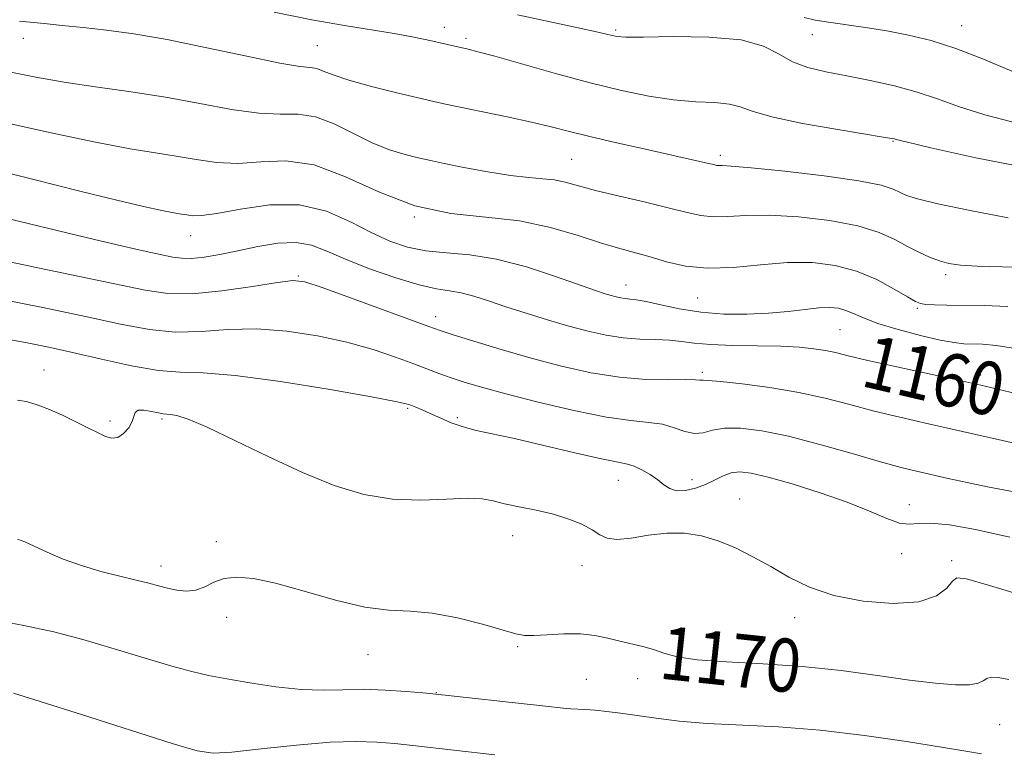
# Model space of a CAD drawing. Extents: x 2067300 to 2070200, y 322300 to 325200.
# Drawn here: x 2069735 to 2069883, y 323272 to 323382 of the extents above; entities that cross this region are included whole.
import ezdxf
from ezdxf.enums import TextEntityAlignment as Align

# ---------------------------------------------------------------- set-up
doc = ezdxf.new("R2010")
doc.units = 0
doc.header["$MEASUREMENT"] = 0
for name, color, linetype, lineweight in [('DTM SPOT ELEVATION', 2, 'Continuous', 13), ('INDEX CONTOUR', 41, 'Continuous', 13), ('INDEX CONTOUR LABEL', 244, 'Continuous', 0), ('INTERMEDIATE CONTOUR', 44, 'Continuous', 0)]:
    doc.layers.add(name, color=color, linetype=linetype, lineweight=lineweight)
doc.styles.add('Style-ITALICS', font='ITALICS.shx')

msp = doc.modelspace()

# ---------------------------------------------------------------- linework, layer by layer
at = {"layer": 'DTM SPOT ELEVATION'}
for p in [(2069876.82, 323381.08, 1145.25), (2069798.93, 323380.83, 1149.45), (2069824.72, 323380.41, 1147.75), (2069854.33, 323379.69, 1146.75), (2069735.58, 323379.15, 1152.6), (2069802.22, 323379.14, 1149.65), (2069779.85, 323378.04, 1151.05), (2069866.46, 323363.64, 1150.1), (2069818.13, 323360.92, 1153), (2069840.46, 323361.53, 1151.6), (2069794.44, 323352.24, 1156), (2069760.76, 323349.45, 1158.7), (2069776.96, 323343.33, 1161.88), (2069874.4, 323343.55, 1154.4), (2069826.28, 323342.02, 1157.3), (2069837.08, 323340.04, 1156.9), (2069870.15, 323338.5, 1156.2), (2069797.65, 323337.23, 1161.42), (2069858.51, 323335.27, 1159), (2069738.7, 323329.2, 1167.25), (2069837.79, 323328.85, 1161.7), (2069879.67, 323328.46, 1159.6), (2069793.42, 323323.44, 1166.2), (2069756.43, 323321.79, 1168.25), (2069800.9, 323322.03, 1165.7), (2069748.63, 323321.51, 1167.75), (2069825.12, 323312.58, 1166.8), (2069836.24, 323312.66, 1165.4), (2069843.39, 323309.76, 1167.3), (2069868.93, 323308.9, 1165.4), (2069809.23, 323304.23, 1168.85), (2069764.61, 323303.32, 1169.65), (2069867.76, 323301.54, 1166.6), (2069756.32, 323299.68, 1169.45), (2069819.64, 323299.72, 1168.85), (2069875.28, 323300.47, 1167.7), (2069766.17, 323291.92, 1170.45), (2069851.67, 323291.87, 1168.55), (2069787.48, 323286.3, 1170.75), (2069809.99, 323287.53, 1170.15), (2069820.32, 323282.62, 1170.85), (2069828.06, 323282.72, 1170.55), (2069797.74, 323280.57, 1171.95), (2069882.55, 323275.76, 1170.95)]:
    msp.add_point(p, dxfattribs=at)
at = {"layer": 'INDEX CONTOUR'}
for points in [[(2069887.958, 323359.395, 1150), (2069878.955, 323361.171, 1150), (2069872.171, 323362.683, 1150), (2069868.428, 323363.55, 1150), (2069866.967, 323363.902, 1150), (2069866.635, 323363.993, 1150), (2069866.344, 323364.057, 1150), (2069865.277, 323364.241, 1150), (2069858.183, 323365.407, 1150), (2069852.872, 323366.345, 1150), (2069848.214, 323367.311, 1150), (2069845.269, 323368.158, 1150), (2069843.472, 323368.821, 1150), (2069841.854, 323369.258, 1150), (2069839.632, 323369.465, 1150), (2069836.773, 323369.603, 1150), (2069833.435, 323369.871, 1150), (2069829.731, 323370.432, 1150), (2069825.59, 323371.305, 1150), (2069820.897, 323372.473, 1150), (2069815.694, 323373.878, 1150), (2069806.536, 323376.443, 1150), (2069803.964, 323377.144, 1150), (2069802.531, 323377.505, 1150), (2069796.311, 323378.944, 1150), (2069794.127, 323379.401, 1150), (2069791.404, 323379.892, 1150), (2069783.939, 323381.064, 1150), (2069779.011, 323381.936, 1150), (2069773.319, 323383.083, 1150)], [(2069885.116, 323325.581, 1160), (2069882.258, 323326.308, 1160), (2069879.71, 323326.91, 1160), (2069876.511, 323327.618, 1160), (2069867.07, 323329.675, 1160), (2069862.695, 323330.651, 1160), (2069859.731, 323331.349, 1160), (2069857.814, 323331.812, 1160), (2069856.288, 323332.138, 1160), (2069854.573, 323332.406, 1160), (2069852.404, 323332.62, 1160), (2069849.595, 323332.763, 1160), (2069846.092, 323332.835, 1160), (2069842.375, 323332.894, 1160), (2069839.056, 323333.013, 1160), (2069836.57, 323333.239, 1160), (2069834.64, 323333.501, 1160), (2069832.81, 323333.703, 1160), (2069830.718, 323333.787, 1160), (2069828.373, 323333.849, 1160), (2069825.878, 323334.024, 1160), (2069823.302, 323334.418, 1160), (2069820.592, 323335.028, 1160), (2069817.66, 323335.819, 1160), (2069814.476, 323336.751, 1160), (2069811.242, 323337.747, 1160), (2069808.216, 323338.724, 1160), (2069805.6, 323339.601, 1160), (2069803.372, 323340.319, 1160), (2069801.457, 323340.824, 1160), (2069799.715, 323341.117, 1160), (2069797.762, 323341.419, 1160), (2069795.149, 323342.009, 1160), (2069791.62, 323343.074, 1160), (2069787.694, 323344.447, 1160), (2069784.078, 323345.872, 1160), (2069781.275, 323347.112, 1160), (2069778.968, 323348.009, 1160), (2069776.63, 323348.425, 1160), (2069773.873, 323348.284, 1160), (2069770.853, 323347.773, 1160), (2069767.86, 323347.139, 1160), (2069765.148, 323346.596, 1160), (2069762.812, 323346.209, 1160), (2069760.912, 323346.01, 1160), (2069759.432, 323346.016, 1160), (2069758.061, 323346.207, 1160), (2069756.419, 323346.547, 1160), (2069754.089, 323347.041, 1160), (2069750.546, 323347.829, 1160), (2069745.235, 323349.09, 1160), (2069737.944, 323350.883, 1160), (2069729.831, 323352.806, 1160)], [(2069883.91, 323282.567, 1170), (2069882.275, 323282.891, 1170), (2069881.256, 323282.927, 1170), (2069880.605, 323282.736, 1170), (2069880.061, 323282.393, 1170), (2069879.305, 323282.027, 1170), (2069878.005, 323281.78, 1170), (2069875.881, 323281.768, 1170), (2069872.864, 323282.006, 1170), (2069868.938, 323282.487, 1170), (2069864.133, 323283.176, 1170), (2069858.669, 323283.923, 1170), (2069852.814, 323284.555, 1170), (2069846.886, 323284.955, 1170), (2069841.414, 323285.228, 1170), (2069836.978, 323285.539, 1170), (2069833.963, 323286.005, 1170), (2069831.973, 323286.564, 1170), (2069830.418, 323287.107, 1170), (2069828.811, 323287.553, 1170), (2069825.338, 323288.344, 1170), (2069823.546, 323288.796, 1170), (2069821.619, 323289.207, 1170), (2069819.427, 323289.451, 1170), (2069816.924, 323289.45, 1170), (2069814.438, 323289.31, 1170), (2069812.391, 323289.182, 1170), (2069811.007, 323289.204, 1170), (2069809.726, 323289.46, 1170), (2069807.796, 323290.024, 1170), (2069804.705, 323290.902, 1170), (2069800.907, 323291.85, 1170), (2069797.104, 323292.565, 1170), (2069793.782, 323292.858, 1170), (2069790.59, 323293.028, 1170), (2069786.964, 323293.495, 1170), (2069782.554, 323294.536, 1170), (2069777.848, 323295.867, 1170), (2069773.55, 323297.062, 1170), (2069770.2, 323297.776, 1170), (2069767.702, 323297.993, 1170), (2069765.799, 323297.774, 1170), (2069764.251, 323297.217, 1170), (2069762.887, 323296.551, 1170), (2069761.553, 323296.041, 1170), (2069760.135, 323295.885, 1170), (2069758.68, 323296.018, 1170), (2069757.271, 323296.311, 1170), (2069755.933, 323296.66, 1170), (2069754.457, 323297.065, 1170), (2069752.573, 323297.552, 1170), (2069750.102, 323298.146, 1170), (2069747.253, 323298.865, 1170), (2069744.322, 323299.727, 1170), (2069741.58, 323300.724, 1170), (2069739.18, 323301.742, 1170), (2069735.825, 323303.311, 1170), (2069734.71, 323303.721, 1170)]]:
    msp.add_polyline3d(points, dxfattribs=at)
at = {"layer": 'INTERMEDIATE CONTOUR'}
for points in [[(2069885.486, 323366.288, 1148), (2069880.282, 323367.641, 1148), (2069876.342, 323368.894, 1148), (2069873.177, 323370.027, 1148), (2069870.128, 323371.052, 1148), (2069866.698, 323371.978, 1148), (2069863.053, 323372.8, 1148), (2069859.522, 323373.501, 1148), (2069856.375, 323374.1, 1148), (2069853.659, 323374.739, 1148), (2069851.358, 323375.595, 1148), (2069849.34, 323376.754, 1148), (2069846.995, 323377.974, 1148), (2069843.596, 323378.918, 1148), (2069838.753, 323379.349, 1148), (2069833.433, 323379.411, 1148), (2069828.941, 323379.341, 1148), (2069826.236, 323379.333, 1148), (2069824.905, 323379.411, 1148), (2069824.188, 323379.559, 1148), (2069823.36, 323379.778, 1148), (2069821.839, 323380.145, 1148), (2069819.074, 323380.758, 1148), (2069809.95, 323382.683, 1148)], [(2069883.787, 323352.127, 1152), (2069878.099, 323353.219, 1152), (2069873.213, 323354.231, 1152), (2069870.14, 323354.959, 1152), (2069868.492, 323355.477, 1152), (2069867.528, 323355.931, 1152), (2069866.51, 323356.441, 1152), (2069864.697, 323357.034, 1152), (2069861.349, 323357.71, 1152), (2069856.112, 323358.446, 1152), (2069850.176, 323359.138, 1152), (2069845.118, 323359.656, 1152), (2069842.12, 323359.911, 1152), (2069840.776, 323359.98, 1152), (2069840.286, 323359.984, 1152), (2069839.954, 323360.021, 1152), (2069839.485, 323360.127, 1152), (2069838.691, 323360.318, 1152), (2069837.383, 323360.619, 1152), (2069828.776, 323362.541, 1152), (2069824.655, 323363.476, 1152), (2069820.834, 323364.374, 1152), (2069817.763, 323365.138, 1152), (2069815.039, 323365.828, 1152), (2069812.042, 323366.542, 1152), (2069808.377, 323367.341, 1152), (2069799.132, 323369.26, 1152), (2069797.364, 323369.656, 1152), (2069791.798, 323370.962, 1152), (2069787.985, 323371.903, 1152), (2069784.563, 323372.841, 1152), (2069782.205, 323373.636, 1152), (2069780.731, 323374.231, 1152), (2069779.753, 323374.593, 1152), (2069778.814, 323374.742, 1152), (2069777.208, 323374.921, 1152), (2069774.161, 323375.426, 1152), (2069769.221, 323376.448, 1152), (2069763.201, 323377.743, 1152), (2069757.241, 323378.96, 1152), (2069752.232, 323379.828, 1152), (2069748.116, 323380.393, 1152), (2069744.595, 323380.786, 1152), (2069741.445, 323381.111, 1152), (2069738.732, 323381.379, 1152), (2069735.027, 323381.717, 1152)], [(2069884.342, 323374.22, 1146), (2069880.077, 323376.008, 1146), (2069875.948, 323377.627, 1146), (2069872.218, 323378.823, 1146), (2069868.812, 323379.655, 1146), (2069865.556, 323380.267, 1146), (2069862.352, 323380.777, 1146), (2069856.773, 323381.581, 1146), (2069854.753, 323381.904, 1146), (2069853.11, 323382.29, 1146)], [(2069886.739, 323344.635, 1154), (2069879.136, 323344.831, 1154), (2069876.623, 323344.992, 1154), (2069874.884, 323345.259, 1154), (2069873.461, 323345.659, 1154), (2069871.982, 323346.215, 1154), (2069870.376, 323346.935, 1154), (2069868.652, 323347.816, 1154), (2069866.755, 323348.843, 1154), (2069864.383, 323349.913, 1154), (2069861.173, 323350.902, 1154), (2069856.945, 323351.701, 1154), (2069852.26, 323352.251, 1154), (2069847.86, 323352.51, 1154), (2069844.329, 323352.476, 1154), (2069841.594, 323352.32, 1154), (2069839.42, 323352.254, 1154), (2069837.533, 323352.45, 1154), (2069835.493, 323352.91, 1154), (2069832.819, 323353.597, 1154), (2069829.236, 323354.459, 1154), (2069825.285, 323355.385, 1154), (2069821.715, 323356.254, 1154), (2069817.147, 323357.487, 1154), (2069815.508, 323357.83, 1154), (2069813.772, 323358.014, 1154), (2069811.659, 323358.18, 1154), (2069808.92, 323358.488, 1154), (2069805.471, 323359.044, 1154), (2069801.895, 323359.714, 1154), (2069798.933, 323360.308, 1154), (2069797.098, 323360.687, 1154), (2069795.941, 323360.94, 1154), (2069794.78, 323361.209, 1154), (2069793.07, 323361.632, 1154), (2069790.819, 323362.317, 1154), (2069788.176, 323363.369, 1154), (2069782.353, 323366.268, 1154), (2069779.547, 323367.337, 1154), (2069776.96, 323367.724, 1154), (2069774.26, 323367.747, 1154), (2069771.009, 323367.875, 1154), (2069766.899, 323368.454, 1154), (2069762.122, 323369.347, 1154), (2069757, 323370.294, 1154), (2069751.826, 323371.094, 1154), (2069746.789, 323371.791, 1154), (2069742.052, 323372.489, 1154), (2069737.726, 323373.261, 1154), (2069733.715, 323374.082, 1154)], [(2069883.735, 323338.766, 1156), (2069880.171, 323338.898, 1156), (2069874.555, 323338.967, 1156), (2069872.697, 323339.016, 1156), (2069871.423, 323339.079, 1156), (2069870.611, 323339.187, 1156), (2069869.849, 323339.496, 1156), (2069868.655, 323340.199, 1156), (2069866.668, 323341.392, 1156), (2069864.028, 323342.811, 1156), (2069860.997, 323344.094, 1156), (2069857.778, 323344.955, 1156), (2069854.343, 323345.364, 1156), (2069850.602, 323345.364, 1156), (2069846.538, 323345.042, 1156), (2069842.413, 323344.658, 1156), (2069838.553, 323344.524, 1156), (2069835.222, 323344.854, 1156), (2069832.381, 323345.499, 1156), (2069829.921, 323346.217, 1156), (2069825.371, 323347.475, 1156), (2069822.602, 323348.314, 1156), (2069819.108, 323349.457, 1156), (2069814.947, 323350.673, 1156), (2069810.265, 323351.649, 1156), (2069805.203, 323352.216, 1156), (2069799.907, 323352.791, 1156), (2069794.52, 323353.936, 1156), (2069789.19, 323355.977, 1156), (2069784.077, 323358.307, 1156), (2069779.342, 323360.08, 1156), (2069775.106, 323360.705, 1156), (2069771.311, 323360.573, 1156), (2069767.857, 323360.323, 1156), (2069764.645, 323360.453, 1156), (2069761.587, 323360.891, 1156), (2069758.601, 323361.424, 1156), (2069755.496, 323361.914, 1156), (2069751.68, 323362.527, 1156), (2069746.453, 323363.505, 1156), (2069739.51, 323364.978, 1156), (2069732.101, 323366.633, 1156)], [(2069884.927, 323332.409, 1158), (2069882.001, 323332.899, 1158), (2069879.935, 323333.082, 1158), (2069877.148, 323333.154, 1158), (2069875.68, 323333.314, 1158), (2069873.579, 323333.711, 1158), (2069870.596, 323334.413, 1158), (2069867.238, 323335.304, 1158), (2069864.211, 323336.223, 1158), (2069862.036, 323337.032, 1158), (2069860.545, 323337.69, 1158), (2069859.392, 323338.179, 1158), (2069858.262, 323338.485, 1158), (2069856.962, 323338.607, 1158), (2069855.332, 323338.546, 1158), (2069853.243, 323338.319, 1158), (2069850.704, 323338.017, 1158), (2069847.757, 323337.743, 1158), (2069844.467, 323337.595, 1158), (2069841.005, 323337.629, 1158), (2069837.565, 323337.895, 1158), (2069834.339, 323338.402, 1158), (2069831.523, 323338.999, 1158), (2069829.314, 323339.504, 1158), (2069827.828, 323339.779, 1158), (2069826.872, 323339.888, 1158), (2069826.176, 323339.947, 1158), (2069825.508, 323340.049, 1158), (2069824.805, 323340.208, 1158), (2069824.045, 323340.412, 1158), (2069823.135, 323340.685, 1158), (2069821.701, 323341.161, 1158), (2069815.671, 323343.289, 1158), (2069811.291, 323344.714, 1158), (2069806.819, 323345.885, 1158), (2069802.793, 323346.532, 1158), (2069799.263, 323346.846, 1158), (2069796.16, 323347.144, 1158), (2069793.387, 323347.694, 1158), (2069790.725, 323348.59, 1158), (2069787.933, 323349.884, 1158), (2069784.798, 323351.531, 1158), (2069781.227, 323353.099, 1158), (2069777.164, 323354.056, 1158), (2069772.668, 323354.052, 1158), (2069768.29, 323353.445, 1158), (2069764.705, 323352.772, 1158), (2069762.391, 323352.452, 1158), (2069761.052, 323352.435, 1158), (2069760.2, 323352.554, 1158), (2069759.373, 323352.687, 1158), (2069758.221, 323352.883, 1158), (2069756.43, 323353.237, 1158), (2069753.684, 323353.841, 1158), (2069749.674, 323354.784, 1158), (2069744.105, 323356.152, 1158), (2069736.971, 323357.939, 1158), (2069729.469, 323359.795, 1158)], [(2069893.77, 323316.069, 1162), (2069882.958, 323318.56, 1162), (2069876.933, 323319.935, 1162), (2069871.797, 323321.09, 1162), (2069867.475, 323322.075, 1162), (2069863.641, 323323.009, 1162), (2069859.989, 323323.977, 1162), (2069856.276, 323324.939, 1162), (2069852.277, 323325.822, 1162), (2069847.922, 323326.562, 1162), (2069843.764, 323327.124, 1162), (2069840.512, 323327.483, 1162), (2069838.664, 323327.633, 1162), (2069837.886, 323327.653, 1162), (2069837.632, 323327.645, 1162), (2069837.382, 323327.683, 1162), (2069836.721, 323327.739, 1162), (2069835.258, 323327.761, 1162), (2069832.722, 323327.731, 1162), (2069829.306, 323327.785, 1162), (2069825.325, 323328.091, 1162), (2069821.049, 323328.776, 1162), (2069816.59, 323329.779, 1162), (2069812.019, 323330.994, 1162), (2069807.479, 323332.303, 1162), (2069803.395, 323333.536, 1162), (2069800.263, 323334.512, 1162), (2069798.3, 323335.146, 1162), (2069796.608, 323335.741, 1162), (2069784.807, 323340.063, 1162), (2069780.563, 323341.598, 1162), (2069777.967, 323342.457, 1162), (2069776.158, 323342.675, 1162), (2069773.829, 323342.394, 1162), (2069770.054, 323341.786, 1162), (2069765.44, 323341.119, 1162), (2069760.979, 323340.687, 1162), (2069757.34, 323340.725, 1162), (2069753.906, 323341.216, 1162), (2069737.993, 323344.525, 1162), (2069732.02, 323345.799, 1162)], [(2069887.111, 323310.379, 1164), (2069880.688, 323311.604, 1164), (2069877.63, 323312.235, 1164), (2069874.763, 323312.868, 1164), (2069870.03, 323313.944, 1164), (2069867.689, 323314.52, 1164), (2069864.588, 323315.367, 1164), (2069860.339, 323316.594, 1164), (2069855.467, 323317.98, 1164), (2069850.724, 323319.215, 1164), (2069846.727, 323320.047, 1164), (2069843.542, 323320.451, 1164), (2069841.098, 323320.454, 1164), (2069839.292, 323320.134, 1164), (2069837.878, 323319.751, 1164), (2069836.579, 323319.611, 1164), (2069835.158, 323319.921, 1164), (2069833.558, 323320.487, 1164), (2069831.765, 323321.015, 1164), (2069829.7, 323321.311, 1164), (2069827.021, 323321.574, 1164), (2069823.327, 323322.103, 1164), (2069818.434, 323323.096, 1164), (2069813.074, 323324.361, 1164), (2069808.203, 323325.604, 1164), (2069804.549, 323326.598, 1164), (2069801.94, 323327.373, 1164), (2069799.973, 323328.022, 1164), (2069798.265, 323328.64, 1164), (2069794.352, 323330.13, 1164), (2069791.596, 323331.142, 1164), (2069788.218, 323332.262, 1164), (2069784.274, 323333.371, 1164), (2069779.861, 323334.346, 1164), (2069775.224, 323335.06, 1164), (2069770.651, 323335.386, 1164), (2069766.362, 323335.274, 1164), (2069762.324, 323334.998, 1164), (2069758.441, 323334.909, 1164), (2069754.545, 323335.286, 1164), (2069750.211, 323336.096, 1164), (2069744.943, 323337.239, 1164), (2069738.52, 323338.587, 1164), (2069731.821, 323339.932, 1164)], [(2069884.067, 323303.993, 1166), (2069878.909, 323305.185, 1166), (2069874.961, 323305.881, 1166), (2069872.135, 323306.142, 1166), (2069870.266, 323306.075, 1166), (2069868.891, 323305.961, 1166), (2069867.471, 323306.125, 1166), (2069865.546, 323306.809, 1166), (2069862.949, 323307.919, 1166), (2069859.595, 323309.277, 1166), (2069855.523, 323310.705, 1166), (2069851.311, 323312.027, 1166), (2069847.665, 323313.064, 1166), (2069845.101, 323313.678, 1166), (2069843.387, 323313.878, 1166), (2069842.103, 323313.711, 1166), (2069840.887, 323313.241, 1166), (2069839.619, 323312.597, 1166), (2069838.239, 323311.929, 1166), (2069836.726, 323311.376, 1166), (2069835.22, 323311.037, 1166), (2069833.897, 323311.001, 1166), (2069832.873, 323311.325, 1166), (2069831.998, 323311.923, 1166), (2069831.06, 323312.674, 1166), (2069829.911, 323313.46, 1166), (2069828.67, 323314.171, 1166), (2069827.52, 323314.702, 1166), (2069826.502, 323315.008, 1166), (2069825.082, 323315.288, 1166), (2069822.58, 323315.804, 1166), (2069818.605, 323316.723, 1166), (2069813.9, 323317.841, 1166), (2069809.489, 323318.867, 1166), (2069803.73, 323320.101, 1166), (2069801.782, 323320.611, 1166), (2069799.974, 323321.255, 1166), (2069798.298, 323321.97, 1166), (2069796.822, 323322.643, 1166), (2069795.607, 323323.182, 1166), (2069794.643, 323323.589, 1166), (2069793.911, 323323.885, 1166), (2069793.204, 323324.121, 1166), (2069791.598, 323324.473, 1166), (2069787.985, 323325.143, 1166), (2069781.755, 323326.234, 1166), (2069774.291, 323327.445, 1166), (2069767.472, 323328.377, 1166), (2069762.67, 323328.763, 1166), (2069759.209, 323328.877, 1166), (2069755.901, 323329.131, 1166), (2069751.855, 323329.823, 1166), (2069747.351, 323330.808, 1166), (2069742.966, 323331.829, 1166), (2069739.156, 323332.676, 1166), (2069735.907, 323333.333, 1166), (2069733.085, 323333.831, 1166)], [(2069887.146, 323294.86, 1168), (2069881.019, 323296.725, 1168), (2069877.539, 323297.73, 1168), (2069876.068, 323297.896, 1168), (2069875.427, 323297.367, 1168), (2069874.573, 323296.336, 1168), (2069873.008, 323295.172, 1168), (2069870.373, 323294.293, 1168), (2069866.497, 323294.029, 1168), (2069861.967, 323294.372, 1168), (2069857.563, 323295.228, 1168), (2069853.884, 323296.493, 1168), (2069850.816, 323298.003, 1168), (2069848.067, 323299.583, 1168), (2069845.396, 323301.075, 1168), (2069842.761, 323302.389, 1168), (2069840.174, 323303.452, 1168), (2069837.63, 323304.2, 1168), (2069835.067, 323304.6, 1168), (2069832.412, 323304.625, 1168), (2069829.655, 323304.303, 1168), (2069827.05, 323303.879, 1168), (2069824.916, 323303.652, 1168), (2069823.449, 323303.846, 1168), (2069822.351, 323304.39, 1168), (2069821.2, 323305.135, 1168), (2069819.653, 323305.949, 1168), (2069817.689, 323306.751, 1168), (2069815.361, 323307.476, 1168), (2069812.775, 323308.075, 1168), (2069810.208, 323308.579, 1168), (2069807.984, 323309.036, 1168), (2069806.275, 323309.468, 1168), (2069804.63, 323309.791, 1168), (2069802.448, 323309.892, 1168), (2069799.292, 323309.732, 1168), (2069795.39, 323309.565, 1168), (2069791.138, 323309.721, 1168), (2069786.833, 323310.464, 1168), (2069782.383, 323311.82, 1168), (2069777.594, 323313.751, 1168), (2069772.422, 323316.147, 1168), (2069767.406, 323318.59, 1168), (2069763.23, 323320.59, 1168), (2069760.403, 323321.786, 1168), (2069758.704, 323322.331, 1168), (2069757.738, 323322.508, 1168), (2069756.602, 323322.612, 1168), (2069755.901, 323322.722, 1168), (2069754.869, 323322.933, 1168), (2069753.74, 323323.12, 1168), (2069752.844, 323323.122, 1168), (2069752.405, 323322.816, 1168), (2069751.98, 323321.423, 1168), (2069751.446, 323320.494, 1168), (2069750.677, 323319.631, 1168), (2069749.807, 323319.051, 1168), (2069748.923, 323318.92, 1168), (2069747.939, 323319.191, 1168), (2069746.724, 323319.768, 1168), (2069745.187, 323320.554, 1168), (2069743.398, 323321.456, 1168), (2069741.467, 323322.382, 1168), (2069739.509, 323323.241, 1168), (2069737.66, 323323.958, 1168), (2069736.059, 323324.455, 1168), (2069734.705, 323324.654, 1168)], [(2069879.797, 323271.391, 1172), (2069877.449, 323271.772, 1172), (2069873.781, 323272.377, 1172), (2069868.503, 323273.233, 1172), (2069862.162, 323274.163, 1172), (2069855.518, 323274.946, 1172), (2069849.22, 323275.422, 1172), (2069838.502, 323275.954, 1172), (2069834.296, 323276.312, 1172), (2069830.802, 323276.74, 1172), (2069825.45, 323277.511, 1172), (2069823.39, 323277.779, 1172), (2069821.639, 323277.963, 1172), (2069820.141, 323278.071, 1172), (2069817.996, 323278.164, 1172), (2069817.283, 323278.218, 1172), (2069813.723, 323278.626, 1172), (2069797.21, 323280.415, 1172), (2069795.702, 323280.555, 1172), (2069793.219, 323280.771, 1172), (2069790.04, 323280.99, 1172), (2069786.724, 323281.1, 1172), (2069783.676, 323281.042, 1172), (2069780.688, 323280.962, 1172), (2069777.4, 323281.06, 1172), (2069773.602, 323281.471, 1172), (2069769.686, 323282.076, 1172), (2069766.195, 323282.691, 1172), (2069763.461, 323283.202, 1172), (2069760.956, 323283.756, 1172), (2069757.944, 323284.571, 1172), (2069753.91, 323285.784, 1172), (2069749.234, 323287.212, 1172), (2069744.524, 323288.592, 1172), (2069740.165, 323289.732, 1172), (2069735.668, 323290.718, 1172), (2069730.32, 323291.707, 1172)], [(2069806.56, 323271.242, 1174), (2069794.188, 323272.622, 1174), (2069791.471, 323272.913, 1174), (2069788.795, 323273.155, 1174), (2069785.731, 323273.259, 1174), (2069781.772, 323273.121, 1174), (2069776.692, 323272.691, 1174), (2069771.371, 323272.13, 1174), (2069766.971, 323271.651, 1174), (2069764.173, 323271.472, 1174), (2069761.743, 323271.826, 1174), (2069757.969, 323272.95, 1174), (2069744.468, 323277.258, 1174), (2069738.097, 323279.278, 1174), (2069734.092, 323280.5, 1174)]]:
    msp.add_polyline3d(points, dxfattribs=at)

# ---------------------------------------------------------------- texts
at = {"layer": 'INDEX CONTOUR LABEL', "style": 'Style-ITALICS', "width": 0.875}
for s, rotation, p in [('1160', 346.8, (2069862.323, 323330.739, 1160)), ('1170', 353.9, (2069831.524, 323286.722, 1170))]:
    msp.add_text(s, height=8, rotation=rotation, dxfattribs=at).set_placement(p, align=Align.MIDDLE_LEFT)

doc.saveas('drawing.dxf')
